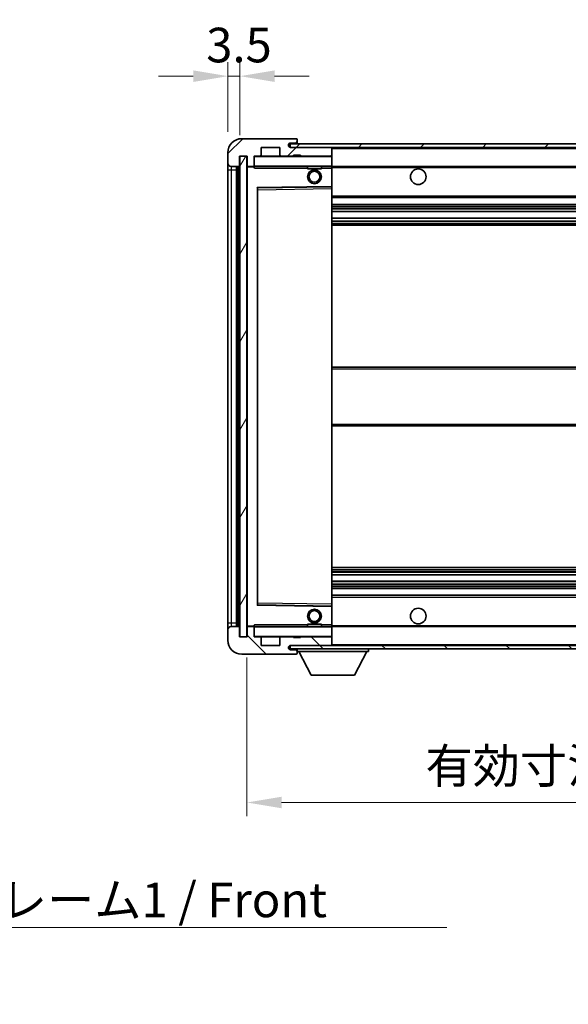
# Model space of a CAD drawing. Units: millimetres. Extents: x 10 to 8682, y 14 to 1138.
# Drawn here: x 2403 to 2562, y 710 to 994 of the extents above; entities that cross this region are included whole.
import ezdxf

# ---------------------------------------------------------------- set-up
doc = ezdxf.new("R2010")
doc.units = ezdxf.units.MM
for name, color, linetype, lineweight in [('Dimension (ISO)', 7, 'Continuous', 18), ('Dimension (ISO) @ 1', 7, 'Continuous', 18), ('Symbol (ISO)', 7, 'Continuous', 18), ('Symbol (ISO) @ 1', 7, 'Continuous', 18), ('Visible (ISO)', 7, 'Continuous', 35), ('Visible Narrow (ISO)', 7, 'Continuous', 25)]:
    doc.layers.add(name, color=color, linetype=linetype, lineweight=lineweight)
doc.layers.add('Hatch (ISO)', color=1, linetype='Continuous', lineweight=18, true_color=0xff0000)
doc.styles.add('Note Text (TK)', font='MS PGothic.ttf')
doc.dimstyles.new('Default - Method 1b (TK)', dxfattribs={"dimscale": 4, "dimtxt": 2.5, "dimasz": 2.5, "dimexe": 1, "dimexo": 1.5, "dimgap": 1, "dimtad": 1, "dimtoh": 1, "dimrnd": 1e-08, "dimdsep": 46, "dimtxsty": 'Note Text (TK)', "dimcen": 0.09, "dimdle": 5, "dimclrd": 100, "dimclre": 100, "dimclrt": 7, "dimadec": 1, "dimazin": 1, "dimtfac": 1, "dimtmove": 0, "dimatfit": 3, "dimfxl": 0, "dimtolj": 1, "dimlwd": -1, "dimlwe": -1, "dimarcsym": 0})
doc.dimstyles.new('Default - Method 1b (TK)$7', dxfattribs={"dimscale": 4, "dimtxt": 2.5, "dimasz": 2.5, "dimexe": 1, "dimexo": 1.5, "dimgap": 1, "dimtad": 1, "dimtoh": 1, "dimrnd": 1e-08, "dimdsep": 46, "dimtxsty": 'Note Text (TK)', "dimcen": 0.09, "dimdle": 5, "dimclrd": 256, "dimclre": 100, "dimclrt": 7, "dimadec": 1, "dimazin": 1, "dimtfac": 1, "dimtmove": 0, "dimatfit": 3, "dimfxl": 0, "dimtolj": 1, "dimlwd": -1, "dimlwe": -1, "dimarcsym": 0})
pattern_1 = [(45, (1525.69, -18.25), (-8.98026, 8.98026), [])]
pattern_2 = [(135.0002, (1525.69, -18.25), (-8.98022, -8.98029), [])]

# ---------------------------------------------------------------- blocks, each defined once
blk = doc.blocks.new('*D100')
at = {"layer": 'Defpoints', "color": 0, "transparency": 16777216}
for p in [(2469.1, 815.87), (2724.1, 815.97), (2724.1, 767.97)]:
    blk.add_point(p, dxfattribs=at)
at = {"layer": 'Dimension (ISO)', "color": 100, "transparency": 16777216}
for p, q in [((2469.1, 809.87), (2469.1, 763.97)), ((2724.1, 809.97), (2724.1, 763.97)), ((2479.1, 767.97), (2714.1, 767.97))]:
    blk.add_line(p, q, dxfattribs=at)
for points in [[(2479.1, 769.63), (2479.1, 766.3), (2469.1, 767.97)], [(2714.1, 769.63), (2714.1, 766.3), (2724.1, 767.97)]]:
    blk.add_solid(points, dxfattribs=at)
at = {"layer": 'Dimension (ISO)', "color": 7, "transparency": 16777216, "insert": (2520.69, 778.56), "char_height": 10, "attachment_point": 4, "style": 'Note Text (TK)'}
blk.add_mtext('\\A1;\\fＭＳ Ｐゴシック|b0|i0;\\H10.0000;有効寸法 / Max dim. 255', dxfattribs=at)
blk = doc.blocks.new('*D103')
at = {"layer": 'Defpoints', "color": 0, "transparency": 16777216}
for p in [(2467.1, 977.95), (2463.6, 955.87), (2467.1, 954.87)]:
    blk.add_point(p, dxfattribs=at)
at = {"layer": 'Dimension (ISO)', "color": 100, "transparency": 16777216}
for p, q in [((2463.6, 961.87), (2463.6, 981.95)), ((2467.1, 960.87), (2467.1, 981.95)), ((2453.6, 977.95), (2443.6, 977.95)), ((2463.6, 977.95), (2467.1, 977.95)), ((2477.1, 977.95), (2487.1, 977.95))]:
    blk.add_line(p, q, dxfattribs=at)
for points in [[(2453.6, 979.62), (2453.6, 976.28), (2463.6, 977.95)], [(2477.1, 979.62), (2477.1, 976.28), (2467.1, 977.95)]]:
    blk.add_solid(points, dxfattribs=at)
at = {"layer": 'Dimension (ISO)', "color": 7, "transparency": 16777216, "insert": (2457.34, 986.95), "char_height": 10, "attachment_point": 4, "style": 'Note Text (TK)'}
blk.add_mtext('\\A1;3.5', dxfattribs=at)

msp = doc.modelspace()

# ---------------------------------------------------------------- hatches: boundary and pattern name
at = {"layer": 'Hatch (ISO)'}
h = msp.add_hatch(dxfattribs=at)
h.set_pattern_fill('ANSI31', color=256, scale=101.6, style=0)
h.set_pattern_definition(pattern_1)
edge = h.paths.add_edge_path()
edge.add_ellipse((2470.8997, 952.1677), major_axis=(0, -0.3), ratio=1, start_angle=0, end_angle=90)
edge.add_line((2471.1997, 952.1677), (2471.1997, 954.8677))
edge.add_line((2471.1997, 954.8677), (2472.8997, 954.8677))
edge.add_ellipse((2472.8997, 955.1677), major_axis=(0, -0.3), ratio=1, start_angle=0, end_angle=90)
edge.add_line((2473.1997, 955.1677), (2473.1997, 957.3677))
edge.add_line((2473.1997, 957.3677), (2478.5997, 957.3677))
edge.add_line((2478.5997, 957.3677), (2478.5997, 955.1677))
edge.add_ellipse((2478.8997, 955.1677), major_axis=(-0.3, 0), ratio=1, start_angle=0, end_angle=90)
edge.add_line((2478.8997, 954.8677), (2482.5997, 954.8677))
edge.add_line((2482.5997, 954.8677), (2482.5997, 955.0677))
edge.add_line((2482.5997, 955.0677), (2484.5997, 955.0677))
edge.add_line((2484.5997, 955.0677), (2484.5997, 954.8677))
edge.add_line((2484.5997, 954.8677), (2493.2997, 954.8677))
edge.add_ellipse((2493.2997, 955.1677), major_axis=(0, -0.3), ratio=1, start_angle=0, end_angle=90)
edge.add_line((2493.5997, 955.1677), (2493.5997, 957.0677))
edge.add_ellipse((2493.2997, 957.0677), major_axis=(0.3, 0), ratio=1, start_angle=0, end_angle=90)
edge.add_line((2493.2997, 957.3677), (2481.7247, 957.3677))
edge.add_ellipse((2481.7247, 957.9927), major_axis=(0, -0.625), ratio=1, start_angle=348.463041, end_angle=360, ccw=False)
edge.add_ellipse((2481.7247, 957.9927), major_axis=(-0.125, -0.6124), ratio=1, start_angle=191.536959, end_angle=360, ccw=False)
edge.add_line((2481.7247, 958.6177), (2483.0997, 958.6177))
edge.add_ellipse((2483.0997, 959.1177), major_axis=(0, -0.5), ratio=1, start_angle=0, end_angle=90)
edge.add_line((2483.5997, 959.1177), (2483.5997, 959.5677))
edge.add_ellipse((2483.2997, 959.5677), major_axis=(0.3, 0), ratio=1, start_angle=0, end_angle=90)
edge.add_line((2483.2997, 959.8677), (2467.5997, 959.8677))
edge.add_ellipse((2467.5997, 955.8677), major_axis=(0, 4), ratio=1, start_angle=0, end_angle=90)
edge.add_line((2463.5997, 955.8677), (2463.5997, 952.8677))
edge.add_ellipse((2464.5997, 952.8677), major_axis=(-1, 0), ratio=1, start_angle=0, end_angle=90)
edge.add_line((2464.5997, 951.8677), (2466.6997, 951.8677))
edge.add_ellipse((2466.6997, 952.1677), major_axis=(0, -0.3), ratio=1, start_angle=0, end_angle=90)
edge.add_line((2466.9997, 952.1677), (2466.9997, 954.8677))
edge.add_line((2466.9997, 954.8677), (2467.0997, 954.8677))
edge.add_line((2467.0997, 954.8677), (2469.0997, 954.8677))
edge.add_line((2469.0997, 954.8677), (2469.1997, 954.8677))
edge.add_line((2469.1997, 954.8677), (2469.1997, 952.1677))
edge.add_ellipse((2469.4997, 952.1677), major_axis=(-0.3, 0), ratio=1, start_angle=0, end_angle=90)
edge.add_line((2469.4997, 951.8677), (2470.8997, 951.8677))
h = msp.add_hatch(dxfattribs=at)
h.set_pattern_fill('ANSI31', color=256, scale=101.6, style=0)
h.set_pattern_definition(pattern_1)
h.paths.add_polyline_path([(2668.5997, 957.3677), (2668.5997, 958.3677), (2481.5997, 958.3677), (2481.5997, 957.3804), (2481.5997, 957.3677), (2481.7247, 957.3677), (2493.2997, 957.3677)])
edge = h.paths.add_edge_path()
edge.add_line((2731.0997, 952.6177), (2726.0997, 952.6177))
edge.add_line((2726.0997, 952.6177), (2726.0997, 951.6177))
edge.add_line((2726.0997, 951.6177), (2731.0997, 951.6177))
edge.add_ellipse((2731.0997, 953.1177), major_axis=(0, -1.5), ratio=1, start_angle=0, end_angle=90)
edge.add_line((2732.5997, 953.1177), (2732.5997, 956.8677))
edge.add_ellipse((2731.0997, 956.8677), major_axis=(1.5, 0), ratio=1, start_angle=0, end_angle=90)
edge.add_line((2731.0997, 958.3677), (2703.5997, 958.3677))
edge.add_line((2703.5997, 958.3677), (2703.5997, 957.3677))
edge.add_line((2703.5997, 957.3677), (2711.5997, 957.3677))
edge.add_line((2711.5997, 957.3677), (2717.4997, 957.3677))
edge.add_line((2717.4997, 957.3677), (2723.9997, 957.3677))
edge.add_line((2723.9997, 957.3677), (2730.5997, 957.3677))
edge.add_line((2730.5997, 957.3677), (2731.0997, 957.3677))
edge.add_ellipse((2731.0997, 956.8677), major_axis=(0, 0.5), ratio=1, start_angle=270, end_angle=360, ccw=False)
edge.add_line((2731.5997, 956.8677), (2731.5997, 953.1177))
edge.add_ellipse((2731.0997, 953.1177), major_axis=(0.5, 0), ratio=1, start_angle=270, end_angle=360, ccw=False)
h = msp.add_hatch(dxfattribs=at)
h.set_pattern_fill('ANSI31', color=256, scale=101.6, angle=14.999978, style=0)
h.set_pattern_definition([(60, (1525.69, -18.25), (-10.99852, 6.35), [])])
h.paths.add_polyline_path([(2469.0997, 954.8677), (2467.0997, 954.8677), (2467.0997, 815.8677), (2469.0997, 815.8677)])
h = msp.add_hatch(dxfattribs=at)
h.set_pattern_fill('ANSI31', color=256, scale=101.6, angle=90.00021, style=0)
h.set_pattern_definition(pattern_2)
edge = h.paths.add_edge_path()
edge.add_ellipse((2470.8997, 818.5677), major_axis=(0.3, 0), ratio=1, start_angle=0, end_angle=90)
edge.add_line((2470.8997, 818.8677), (2469.4997, 818.8677))
edge.add_ellipse((2469.4997, 818.5677), major_axis=(0, 0.3), ratio=1, start_angle=0, end_angle=90)
edge.add_line((2469.1997, 818.5677), (2469.1997, 815.8677))
edge.add_line((2469.1997, 815.8677), (2469.0997, 815.8677))
edge.add_line((2469.0997, 815.8677), (2467.0997, 815.8677))
edge.add_line((2467.0997, 815.8677), (2466.9997, 815.8677))
edge.add_line((2466.9997, 815.8677), (2466.9997, 818.5677))
edge.add_ellipse((2466.6997, 818.5677), major_axis=(0.3, 0), ratio=1, start_angle=0, end_angle=90)
edge.add_line((2466.6997, 818.8677), (2464.5997, 818.8677))
edge.add_ellipse((2464.5997, 817.8677), major_axis=(0, 1), ratio=1, start_angle=0, end_angle=90)
edge.add_line((2463.5997, 817.8677), (2463.5997, 814.8677))
edge.add_ellipse((2467.5997, 814.8677), major_axis=(-4, 0), ratio=1, start_angle=0, end_angle=90)
edge.add_line((2467.5997, 810.8677), (2483.2997, 810.8677))
edge.add_ellipse((2483.2997, 811.1677), major_axis=(0, -0.3), ratio=1, start_angle=0, end_angle=90)
edge.add_line((2483.5997, 811.1677), (2483.5997, 811.6177))
edge.add_ellipse((2483.0997, 811.6177), major_axis=(0.5, 0), ratio=1, start_angle=0, end_angle=90)
edge.add_line((2483.0997, 812.1177), (2481.7247, 812.1177))
edge.add_ellipse((2481.7247, 812.7427), major_axis=(0, -0.625), ratio=1, start_angle=191.536959, end_angle=360, ccw=False)
edge.add_ellipse((2481.7247, 812.7427), major_axis=(-0.125, 0.6124), ratio=1, start_angle=348.463041, end_angle=360, ccw=False)
edge.add_line((2481.7247, 813.3677), (2493.2997, 813.3677))
edge.add_ellipse((2493.2997, 813.6677), major_axis=(0, -0.3), ratio=1, start_angle=0, end_angle=90)
edge.add_line((2493.5997, 813.6677), (2493.5997, 815.5677))
edge.add_ellipse((2493.2997, 815.5677), major_axis=(0.3, 0), ratio=1, start_angle=0, end_angle=90)
edge.add_line((2493.2997, 815.8677), (2484.5997, 815.8677))
edge.add_line((2484.5997, 815.8677), (2484.5997, 815.6677))
edge.add_line((2484.5997, 815.6677), (2482.5997, 815.6677))
edge.add_line((2482.5997, 815.6677), (2482.5997, 815.8677))
edge.add_line((2482.5997, 815.8677), (2478.8997, 815.8677))
edge.add_ellipse((2478.8997, 815.5677), major_axis=(0, 0.3), ratio=1, start_angle=0, end_angle=90)
edge.add_line((2478.5997, 815.5677), (2478.5997, 813.3677))
edge.add_line((2478.5997, 813.3677), (2473.1997, 813.3677))
edge.add_line((2473.1997, 813.3677), (2473.1997, 815.5677))
edge.add_ellipse((2472.8997, 815.5677), major_axis=(0.3, 0), ratio=1, start_angle=0, end_angle=90)
edge.add_line((2472.8997, 815.8677), (2471.1997, 815.8677))
edge.add_line((2471.1997, 815.8677), (2471.1997, 818.5677))
h = msp.add_hatch(dxfattribs=at)
h.set_pattern_fill('ANSI31', color=256, scale=101.6, angle=90.00021, style=0)
h.set_pattern_definition(pattern_2)
edge = h.paths.add_edge_path()
edge.add_line((2726.0997, 818.1177), (2731.0997, 818.1177))
edge.add_ellipse((2731.0997, 817.6177), major_axis=(0, 0.5), ratio=1, start_angle=270, end_angle=360, ccw=False)
edge.add_line((2731.5997, 817.6177), (2731.5997, 813.8677))
edge.add_ellipse((2731.0997, 813.8677), major_axis=(0.5, 0), ratio=1, start_angle=270, end_angle=360, ccw=False)
edge.add_line((2731.0997, 813.3677), (2730.5997, 813.3677))
edge.add_line((2730.5997, 813.3677), (2723.9997, 813.3677))
edge.add_line((2723.9997, 813.3677), (2717.4997, 813.3677))
edge.add_line((2717.4997, 813.3677), (2711.5997, 813.3677))
edge.add_line((2711.5997, 813.3677), (2493.2997, 813.3677))
edge.add_line((2493.2997, 813.3677), (2481.7247, 813.3677))
edge.add_line((2481.7247, 813.3677), (2481.5997, 813.3677))
edge.add_line((2481.5997, 813.3677), (2481.5997, 813.3551))
edge.add_line((2481.5997, 813.3551), (2481.5997, 812.3677))
edge.add_line((2481.5997, 812.3677), (2731.0997, 812.3677))
edge.add_ellipse((2731.0997, 813.8677), major_axis=(0, -1.5), ratio=1, start_angle=0, end_angle=90)
edge.add_line((2732.5997, 813.8677), (2732.5997, 817.6177))
edge.add_ellipse((2731.0997, 817.6177), major_axis=(1.5, 0), ratio=1, start_angle=0, end_angle=90)
edge.add_line((2731.0997, 819.1177), (2726.0997, 819.1177))
edge.add_line((2726.0997, 819.1177), (2726.0997, 818.1177))

# ---------------------------------------------------------------- linework, layer by layer
at = {"layer": 'Visible (ISO)'}
for p, q in [((2483.2997, 959.8677), (2467.5997, 959.8677)), ((2483.2997, 959.8677), (2483.3497, 959.8677)), ((2483.5997, 959.6177), (2483.5997, 959.5677)), ((2483.5997, 959.1177), (2483.5997, 959.5677)), ((2473.1997, 955.1677), (2473.1997, 957.3677)), ((2473.1997, 957.3677), (2478.5997, 957.3677)), ((2478.5997, 957.3677), (2478.5997, 955.1677)), ((2668.5997, 958.3677), (2481.5997, 958.3677)), ((2481.5997, 958.3677), (2481.5997, 957.3677)), ((2481.5997, 957.3677), (2668.5997, 957.3677)), ((2481.7247, 958.6177), (2483.0997, 958.6177)), ((2493.2997, 957.3677), (2481.7247, 957.3677)), ((2483.0997, 958.6177), (2483.3497, 958.6177)), ((2483.5997, 958.8677), (2483.5997, 959.1177)), ((2483.5997, 958.3677), (2483.5997, 958.8677)), ((2493.5997, 957.0677), (2493.5997, 957.3677)), ((2493.5997, 955.1677), (2493.5997, 957.0677)), ((2463.5997, 955.8677), (2463.5997, 952.8677)), ((2466.9997, 952.1677), (2466.9997, 954.8677)), ((2466.9997, 954.8677), (2469.1997, 954.8677)), ((2469.0997, 954.8677), (2467.0997, 954.8677)), ((2467.0997, 954.8677), (2467.0997, 815.8677)), ((2469.0997, 815.8677), (2469.0997, 954.8677)), ((2469.1997, 954.8677), (2469.1997, 952.1677)), ((2471.1997, 952.1677), (2471.1997, 954.8677)), ((2471.1997, 954.8677), (2472.8997, 954.8677)), ((2478.8997, 954.8677), (2472.8997, 954.8677)), ((2478.8997, 954.8677), (2482.5997, 954.8677)), ((2482.5997, 954.8677), (2482.5997, 955.0677)), ((2482.5997, 955.0677), (2484.5997, 955.0677)), ((2484.5997, 954.8677), (2482.5997, 954.8677)), ((2484.5997, 955.0677), (2484.5997, 954.8677)), ((2484.5997, 954.8677), (2493.2997, 954.8677)), ((2493.4997, 954.8677), (2493.2997, 954.8677)), ((2493.5997, 954.7677), (2493.5997, 955.1677)), ((2493.5997, 951.9677), (2493.5997, 954.7677)), ((2463.5997, 952.8677), (2463.5997, 950.8677)), ((2463.5997, 950.8677), (2463.5997, 819.8677)), ((2464.5997, 951.8677), (2466.6997, 951.8677)), ((2466.0997, 818.8677), (2466.0997, 951.8677)), ((2466.3997, 951.8677), (2466.3997, 818.8677)), ((2469.1997, 951.7677), (2469.1997, 818.9677)), ((2469.4997, 951.8677), (2469.2997, 951.8677)), ((2469.4997, 951.8677), (2470.8997, 951.8677)), ((2471.1997, 951.8677), (2470.8997, 951.8677)), ((2471.1997, 952.1677), (2471.1997, 951.9677)), ((2471.1997, 951.9677), (2471.1997, 951.6994)), ((2471.2997, 951.8677), (2493.4997, 951.8677)), ((2486.5997, 951.8677), (2486.5997, 951.1677)), ((2490.5997, 951.1677), (2486.5997, 951.1677)), ((2490.5997, 951.8677), (2490.5997, 951.1677)), ((2493.5997, 951.3677), (2493.5997, 951.9677)), ((2493.5997, 951.8677), (2711.5997, 951.8677)), ((2493.5997, 946.0661), (2493.5997, 951.3677)), ((2472.1997, 825.2161), (2472.1997, 945.5194)), ((2472.298, 945.6193), (2493.5013, 945.9661)), ((2493.5997, 945.466), (2493.5997, 946.0661)), ((2493.5997, 825.2694), (2493.5997, 945.466)), ((2493.5997, 942.8677), (2724.0997, 942.8677)), ((2493.5997, 940.8677), (2724.0997, 940.8677)), ((2493.5997, 938.8225), (2724.0997, 938.8225)), ((2493.5997, 936.9129), (2724.0997, 936.9129)), ((2493.5997, 934.8677), (2724.0997, 934.8677)), ((2493.5997, 893.8677), (2724.0997, 893.8677)), ((2493.5997, 876.8677), (2724.0997, 876.8677)), ((2493.5997, 835.8677), (2724.0997, 835.8677)), ((2493.5997, 833.8226), (2724.0997, 833.8226)), ((2493.5997, 831.913), (2724.0997, 831.913)), ((2493.5997, 829.8677), (2724.0997, 829.8677)), ((2493.5997, 827.8677), (2724.0997, 827.8677)), ((2493.5013, 824.7693), (2472.298, 825.1161)), ((2493.5997, 824.6694), (2493.5997, 825.2694)), ((2493.5997, 819.3677), (2493.5997, 824.6694)), ((2463.5997, 819.8677), (2463.5997, 817.8677)), ((2463.5997, 817.8677), (2463.5997, 814.8677)), ((2466.6997, 818.8677), (2464.5997, 818.8677)), ((2466.9997, 815.8677), (2466.9997, 818.5677)), ((2469.1997, 818.5677), (2469.1997, 815.8677)), ((2469.2997, 818.8677), (2469.4997, 818.8677)), ((2470.8997, 818.8677), (2469.4997, 818.8677)), ((2470.8997, 818.8677), (2471.1997, 818.8677)), ((2471.1997, 819.0361), (2471.1997, 818.7677)), ((2471.1997, 818.7677), (2471.1997, 818.5677)), ((2471.1997, 815.8677), (2471.1997, 818.5677)), ((2493.4997, 818.8677), (2471.2997, 818.8677)), ((2486.5997, 819.5677), (2490.5997, 819.5677)), ((2486.5997, 818.8677), (2486.5997, 819.5677)), ((2490.5997, 818.8677), (2490.5997, 819.5677)), ((2493.5997, 818.7677), (2493.5997, 819.3677)), ((2493.5997, 818.8677), (2711.5997, 818.8677)), ((2493.5997, 815.9677), (2493.5997, 818.7677)), ((2469.1997, 815.8677), (2466.9997, 815.8677)), ((2467.0997, 815.8677), (2469.0997, 815.8677)), ((2472.8997, 815.8677), (2471.1997, 815.8677)), ((2472.8997, 815.8677), (2478.8997, 815.8677)), ((2473.1997, 813.3677), (2473.1997, 815.5677)), ((2478.5997, 815.5677), (2478.5997, 813.3677)), ((2482.5997, 815.8677), (2478.8997, 815.8677)), ((2482.5997, 815.6677), (2482.5997, 815.8677)), ((2482.5997, 815.8677), (2484.5997, 815.8677)), ((2484.5997, 815.6677), (2482.5997, 815.6677)), ((2493.2997, 815.8677), (2484.5997, 815.8677)), ((2484.5997, 815.8677), (2484.5997, 815.6677)), ((2493.2997, 815.8677), (2493.4997, 815.8677)), ((2493.5997, 815.5677), (2493.5997, 815.9677)), ((2493.5997, 813.6677), (2493.5997, 815.5677)), ((2478.5997, 813.3677), (2473.1997, 813.3677)), ((2731.0997, 813.3677), (2481.5997, 813.3677)), ((2481.5997, 813.3677), (2481.5997, 812.3677)), ((2481.5997, 812.3677), (2731.0997, 812.3677)), ((2481.7247, 813.3677), (2493.2997, 813.3677)), ((2483.0997, 812.1177), (2481.7247, 812.1177)), ((2483.3497, 812.1177), (2483.0997, 812.1177)), ((2483.5997, 812.3677), (2483.5997, 811.6677)), ((2483.5997, 811.6177), (2483.5997, 811.6677)), ((2483.5997, 811.6677), (2504.1997, 811.6677)), ((2483.5997, 811.1677), (2483.5997, 811.6177)), ((2487.6497, 804.7677), (2484.0997, 811.6677)), ((2493.5997, 813.4677), (2493.5997, 813.6677)), ((2500.1497, 804.7677), (2503.6997, 811.6677)), ((2504.1997, 812.3677), (2504.1997, 811.6677)), ((2467.5997, 810.8677), (2483.2997, 810.8677)), ((2483.3497, 810.8677), (2483.2997, 810.8677)), ((2483.5997, 811.1677), (2483.5997, 811.1177)), ((2487.6497, 804.7677), (2500.1497, 804.7677))]:
    msp.add_line(p, q, dxfattribs=at)
for centre, radius in [((2488.5997, 948.8677), 2), ((2518.5997, 948.8677), 2.25), ((2488.5997, 948.8677), 1.5706), ((2488.5997, 821.8677), 2), ((2488.5997, 821.8677), 1.5706), ((2518.5997, 821.8677), 2.25)]:
    msp.add_circle(centre, radius, dxfattribs=at)
for centre, radius, start, end in [((2467.5997, 955.8677), 4, 90, 180), ((2483.2997, 959.5677), 0.3, 0, 90), ((2483.3497, 959.6177), 0.25, 0, 90), ((2481.7247, 957.9927), 0.625, 90, 270), ((2483.0997, 959.1177), 0.5, 270, 0), ((2483.3497, 958.8677), 0.25, 270, 0), ((2493.2997, 957.0677), 0.3, 0, 90), ((2471.2997, 954.7677), 0.1, 90, 180), ((2472.8997, 955.1677), 0.3, 270, 0), ((2478.8997, 955.1677), 0.3, 180, 270), ((2493.2997, 955.1677), 0.3, 270, 0), ((2493.4997, 954.7677), 0.1, 0, 90), ((2464.5997, 952.8677), 1, 180, 270), ((2466.6997, 952.1677), 0.3, 270, 0), ((2469.4997, 952.1677), 0.3, 180, 270), ((2469.2997, 951.7677), 0.1, 90, 180), ((2470.8997, 952.1677), 0.3, 270, 0), ((2471.2997, 951.9677), 0.1, 180, 270), ((2493.4997, 951.9677), 0.1, 270, 0), ((2472.2997, 945.5194), 0.1, 90.936997, 180), ((2493.4997, 946.0661), 0.1, 270.936997, 0), ((2472.2997, 825.2161), 0.1, 180, 269.063003), ((2493.4997, 824.6694), 0.1, 0, 89.063003), ((2464.5997, 817.8677), 1, 90, 180), ((2466.6997, 818.5677), 0.3, 0, 90), ((2469.2997, 818.9677), 0.1, 180, 270), ((2469.4997, 818.5677), 0.3, 90, 180), ((2470.8997, 818.5677), 0.3, 0, 90), ((2471.2997, 818.7677), 0.1, 90, 180), ((2493.4997, 818.7677), 0.1, 0, 90), ((2467.5997, 814.8677), 4, 180, 270), ((2471.2997, 815.9677), 0.1, 180, 270), ((2472.8997, 815.5677), 0.3, 0, 90), ((2478.8997, 815.5677), 0.3, 90, 180), ((2493.2997, 815.5677), 0.3, 0, 90), ((2493.4997, 815.9677), 0.1, 270, 0), ((2481.7247, 812.7427), 0.625, 90, 270), ((2483.0997, 811.6177), 0.5, 0, 90), ((2483.3497, 811.8677), 0.25, 0, 90), ((2493.2997, 813.6677), 0.3, 270, 0), ((2493.4997, 813.4677), 0.1, 270, 0), ((2483.2997, 811.1677), 0.3, 270, 0), ((2483.3497, 811.1177), 0.25, 270, 0)]:
    msp.add_arc(centre, radius, start, end, dxfattribs=at)
for points in [[(2471.2997, 951.3677), (2471.2546, 951.4685), (2471.1997, 951.589), (2471.1997, 951.6994)], [(2471.1997, 819.0361), (2471.1997, 819.1465), (2471.2546, 819.267), (2471.2997, 819.3677)]]:
    msp.add_open_spline(points, degree=3, dxfattribs=at)
at = {"layer": 'Visible Narrow (ISO)'}
for p, q in [((2483.3497, 958.6177), (2483.3497, 958.3677)), ((2493.4997, 957.3677), (2493.4997, 957.2913)), ((2493.5997, 957.0677), (2711.1414, 957.0677)), ((2471.2997, 954.7677), (2471.1997, 954.7677)), ((2471.2997, 954.8677), (2471.2997, 954.7677)), ((2471.2997, 951.9677), (2471.2997, 954.7677)), ((2471.2997, 954.7677), (2493.4997, 954.7677)), ((2493.4997, 954.9441), (2493.4997, 954.8677)), ((2493.4997, 954.8677), (2493.4997, 954.7677)), ((2493.4997, 954.7677), (2493.4997, 951.9677)), ((2493.5997, 954.7677), (2493.4997, 954.7677)), ((2463.5997, 950.8677), (2464.5997, 950.8677)), ((2464.5997, 950.8677), (2464.5997, 951.8677)), ((2464.5997, 819.8677), (2464.5997, 950.8677)), ((2464.5997, 950.8677), (2466.0997, 950.8677)), ((2466.6497, 818.8677), (2466.6497, 951.8677)), ((2469.2997, 951.7677), (2469.1997, 951.7677)), ((2469.2997, 951.8677), (2469.2997, 951.7677)), ((2469.2997, 951.7677), (2471.1997, 951.7677)), ((2469.2997, 818.9677), (2469.2997, 951.7677)), ((2471.1997, 951.9677), (2471.2997, 951.9677)), ((2471.2997, 951.9677), (2471.2997, 951.8677)), ((2493.4997, 951.9677), (2471.2997, 951.9677)), ((2471.2997, 951.3677), (2471.2997, 951.8677)), ((2471.2997, 951.3677), (2486.5997, 951.3677)), ((2490.5997, 951.3677), (2493.4997, 951.3677)), ((2493.4997, 951.8677), (2493.4997, 951.9677)), ((2493.4997, 951.9677), (2493.5997, 951.9677)), ((2493.4997, 951.8677), (2493.4997, 951.3677)), ((2493.5997, 951.3677), (2493.4997, 951.3677)), ((2493.4997, 951.3677), (2493.4997, 946.0661)), ((2493.5997, 951.5677), (2715.6442, 951.5677)), ((2493.4997, 946.0661), (2472.0997, 945.7161)), ((2472.0997, 945.7161), (2472.0997, 825.0194)), ((2472.0997, 945.7161), (2472.298, 945.6193)), ((2472.1997, 945.5194), (2472.0997, 945.7161)), ((2472.2997, 945.1193), (2472.1997, 945.1193)), ((2472.2997, 945.1193), (2472.298, 945.6193)), ((2472.2997, 945.1193), (2493.4997, 945.466)), ((2472.2997, 825.6162), (2472.2997, 945.1193)), ((2493.5997, 946.0661), (2493.4997, 946.0661)), ((2493.5013, 945.9661), (2493.4997, 946.0661)), ((2493.5013, 945.9661), (2493.4997, 945.466)), ((2493.5997, 945.466), (2493.4997, 945.466)), ((2493.4997, 945.466), (2493.4997, 825.2694)), ((2493.5997, 943.3677), (2724.0997, 943.3677)), ((2493.5997, 940.3677), (2724.0997, 940.3677)), ((2493.5997, 939.8576), (2724.0997, 939.8576)), ((2493.5997, 939.5978), (2724.0997, 939.5978)), ((2493.5997, 938.8627), (2724.0997, 938.8627)), ((2493.5997, 936.8745), (2724.0997, 936.8745)), ((2493.5997, 936.1595), (2724.0997, 936.1595)), ((2493.5997, 935.8979), (2724.0997, 935.8979)), ((2493.5997, 935.3677), (2724.0997, 935.3677)), ((2493.5997, 893.3677), (2724.0997, 893.3677)), ((2493.5997, 877.3677), (2724.0997, 877.3677)), ((2493.5997, 835.3677), (2724.0997, 835.3677)), ((2493.5997, 834.8376), (2724.0997, 834.8376)), ((2493.5997, 834.576), (2724.0997, 834.576)), ((2493.5997, 833.861), (2724.0997, 833.861)), ((2493.5997, 831.8728), (2724.0997, 831.8728)), ((2493.5997, 831.1377), (2724.0997, 831.1377)), ((2493.5997, 830.8779), (2724.0997, 830.8779)), ((2493.5997, 830.3677), (2724.0997, 830.3677)), ((2472.2997, 825.6162), (2472.1997, 825.6162)), ((2472.298, 825.1161), (2472.2997, 825.6162)), ((2493.4997, 825.2694), (2472.2997, 825.6162)), ((2493.5997, 827.3677), (2724.0997, 827.3677)), ((2472.0997, 825.0194), (2472.1997, 825.2161)), ((2472.298, 825.1161), (2472.0997, 825.0194)), ((2472.0997, 825.0194), (2493.4997, 824.6694)), ((2493.5997, 825.2694), (2493.4997, 825.2694)), ((2493.4997, 825.2694), (2493.5013, 824.7693)), ((2493.4997, 824.6694), (2493.5013, 824.7693)), ((2493.4997, 824.6694), (2493.5997, 824.6694)), ((2493.4997, 824.6694), (2493.4997, 819.3677)), ((2463.5997, 819.8677), (2464.5997, 819.8677)), ((2464.5997, 818.8677), (2464.5997, 819.8677)), ((2464.5997, 819.8677), (2466.0997, 819.8677)), ((2469.1997, 818.9677), (2469.2997, 818.9677)), ((2471.1997, 818.9677), (2469.2997, 818.9677)), ((2469.2997, 818.9677), (2469.2997, 818.8677)), ((2471.2997, 818.7677), (2471.1997, 818.7677)), ((2471.2997, 818.8677), (2471.2997, 819.3677)), ((2486.5997, 819.3677), (2471.2997, 819.3677)), ((2471.2997, 818.8677), (2471.2997, 818.7677)), ((2471.2997, 815.9677), (2471.2997, 818.7677)), ((2471.2997, 818.7677), (2493.4997, 818.7677)), ((2493.4997, 819.3677), (2490.5997, 819.3677)), ((2493.5997, 819.3677), (2493.4997, 819.3677)), ((2493.4997, 819.3677), (2493.4997, 818.8677)), ((2493.4997, 818.8677), (2493.4997, 818.7677)), ((2493.4997, 818.7677), (2493.4997, 815.9677)), ((2493.5997, 818.7677), (2493.4997, 818.7677)), ((2493.5997, 819.1677), (2715.6442, 819.1677)), ((2471.1997, 815.9677), (2471.2997, 815.9677)), ((2471.2997, 815.9677), (2471.2997, 815.8677)), ((2493.4997, 815.9677), (2471.2997, 815.9677)), ((2493.4997, 815.8677), (2493.4997, 815.9677)), ((2493.4997, 815.9677), (2493.5997, 815.9677)), ((2493.4997, 815.8677), (2493.4997, 815.7913)), ((2483.3497, 812.3677), (2483.3497, 812.1177)), ((2493.4997, 813.4441), (2493.4997, 813.3677)), ((2493.5997, 813.6677), (2711.1414, 813.6677))]:
    msp.add_line(p, q, dxfattribs=at)

# ---------------------------------------------------------------- texts
at = {"layer": 'Symbol (ISO)', "color": 7, "insert": (2329.5063, 744.805), "char_height": 10, "width": 206.72514, "attachment_point": 1, "line_spacing_factor": 1.5, "style": 'Note Text (TK)'}
msp.add_mtext('{\\fＭＳ Ｐゴシック|b0|i0;フロントフレーム1 / Front frame1}', dxfattribs=at)

# ---------------------------------------------------------------- dimensions: what is measured, and where the dimension line sits
at = {"layer": 'Dimension (ISO) @ 1', "color": 100, "true_color": 0x00ff3f}
dim = msp.add_linear_dim(base=(2467.0997, 977.9484), p1=(2463.5997, 955.8677), p2=(2467.0997, 954.8677), angle=180, dimstyle='Default - Method 1b (TK)', override={"dimscale": 1, "dimtxt": 10, "dimasz": 10, "dimexe": 4, "dimexo": 6, "dimgap": 4, "dimtoh": 0, "dimdec": 2, "dimcen": 0.36, "dimtol": 0, "dimlim": 0, "dimtp": 0, "dimtm": 0, "dimtdec": 2, "dimtix": 0, "dimtofl": 1, "dimtmove": 0, "dimatfit": 1}, dxfattribs=at)
dim.commit()
dim.dimension.update_dxf_attribs({"geometry": '*D103', "text_midpoint": (2465.3497, 977.9484), "dimtype": 128})
dim = msp.add_linear_dim(base=(2724.0997, 767.9677), p1=(2469.0997, 815.8677), p2=(2724.0997, 815.9677), text='\\fＭＳ Ｐゴシック|b0|i0;\\H10.0000;有効寸法 / Max dim. <>', dimstyle='Default - Method 1b (TK)', override={"dimscale": 1, "dimtxt": 10, "dimasz": 10, "dimexe": 4, "dimexo": 6, "dimgap": 4, "dimtoh": 0, "dimdec": 2, "dimcen": 0.36, "dimtol": 0, "dimlim": 0, "dimtp": 0, "dimtm": 0, "dimtdec": 2, "dimtix": 0, "dimtofl": 0, "dimtmove": 0, "dimatfit": 1}, dxfattribs=at)
dim.commit()
dim.dimension.update_dxf_attribs({"geometry": '*D100', "text_midpoint": (2596.5997, 767.9677), "dimtype": 128})

# ---------------------------------------------------------------- leaders
at = {"layer": 'Symbol (ISO) @ 1', "color": 100, "true_color": 0x00ff40, "annotation_type": 0, "has_hookline": 1}
for points, hookline_direction, text_width in [([(2712.8711, 956.2879), (2670.3771, 1030.2485), (2660.3771, 1030.2485)], 1, 169.6591), ([(2291.3948, 780.1621), (2319.5063, 731.8189), (2329.5063, 731.8189)], 0, 197.3864)]:
    msp.add_leader(points, dimstyle='Default - Method 1b (TK)$7', override={"dimscale": 1, "dimtxt": 10, "dimasz": 10, "dimgap": 0, "dimtad": 1}, dxfattribs=dict(at, hookline_direction=hookline_direction, text_width=text_width))

doc.saveas('drawing.dxf')
